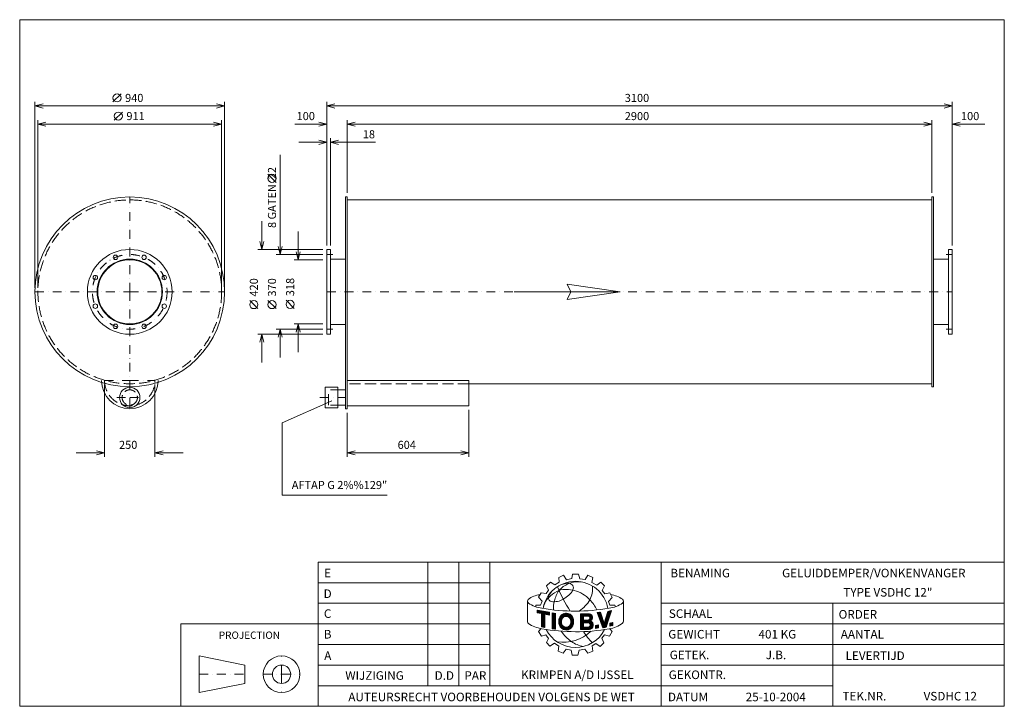
# Model space of a CAD drawing. Extents: x -1048 to 3834, y 2474 to 5876.
import ezdxf
from ezdxf.enums import TextEntityAlignment as Align

# ---------------------------------------------------------------- set-up
doc = ezdxf.new("R2010")
doc.units = 0
doc.header["$MEASUREMENT"] = 0
doc.linetypes.add('DGN Style 3', pattern=[76.769838, 54.835598, -21.934239])
doc.linetypes.add('DGN Style 4', pattern=[87.791793, 43.868479, -21.934239, 0.054836, -21.934239])
for name, color, linetype in [('Level 1', 7, 'Continuous'), ('Level 24', 7, 'Continuous'), ('Level 9', 7, 'Continuous')]:
    doc.layers.add(name, color=color, linetype=linetype)
doc.styles.add('Style-ENGINEERING', font='ENGINEERING.shx')

msp = doc.modelspace()

# ---------------------------------------------------------------- hatches: boundary and pattern name
at = {"layer": 'Level 1', "linetype": 'Continuous', "lineweight": 0}
h = msp.add_hatch(dxfattribs=at)
h.set_pattern_fill('_USER', color=2, style=0)
h.set_pattern_definition([(45, (1587.3426, 2921.578), (-1.871005, 1.871005), [])])
h.paths.add_polyline_path([(1579, 2925.8), (1579, 2939.5), (1517.9, 2950.4), (1517.9, 2937.6), (1539, 2933.5), (1539, 2867.5), (1555.4, 2863.7), (1555.4, 2930.4)])

# ---------------------------------------------------------------- linework, layer by layer
at = {"layer": 'Level 1', "color": 7, "linetype": 'Continuous', "lineweight": 0}
for p, q in [((-971.8, 4547.3), (-971.8, 5468.2)), ((-585.1, 5468.2), (-545.1, 5508.2)), ((-31.8, 4547.3), (-31.8, 5468.2)), ((475.7, 4757.3), (475.7, 5468.2)), ((3575.7, 4757.3), (3575.7, 5468.2)), ((-31.8, 5448.2), (-971.8, 5448.2)), ((475.7, 5448.2), (3575.7, 5448.2)), ((-957.3, 4547.3), (-957.3, 5378.2)), ((-578.5, 5378.2), (-538.5, 5418.2)), ((-46.3, 4547.3), (-46.3, 5378.2)), ((575.7, 5017.3), (575.7, 5378.2)), ((3475.7, 5017.3), (3475.7, 5378.2)), ((-46.3, 5358.2), (-957.3, 5358.2)), ((317.2, 5358.2), (475.7, 5358.2)), ((575.7, 5358.2), (3475.7, 5358.2)), ((3737.7, 5358.2), (3575.7, 5358.2)), ((493.7, 4757.3), (493.7, 5288.2)), ((335.7, 5268.2), (475.7, 5268.2)), ((717, 5268.2), (493.7, 5268.2)), ((243.3, 5205.5), (243.3, 4712.3)), ((223.3, 5069.8), (183.3, 5109.8)), ((575.7, 4982.8), (3475.7, 4982.8)), ((153.3, 4877.3), (153.3, 4737.3)), ((333.3, 4826.3), (333.3, 4686.3)), ((455.7, 4737.3), (133.3, 4737.3)), ((455.7, 4712.3), (223.3, 4712.3)), ((493.7, 4689.3), (567.7, 4689.3)), ((3557.7, 4689.3), (3483.7, 4689.3)), ((455.7, 4686.3), (313.3, 4686.3)), ((133.3, 4444), (93.3, 4484)), ((223.3, 4444), (183.3, 4484)), ((313.3, 4445.6), (273.3, 4485.6)), ((455.7, 4368.3), (313.3, 4368.3)), ((333.3, 4228.3), (333.3, 4368.3)), ((493.7, 4365.3), (567.7, 4365.3)), ((3557.7, 4365.3), (3483.7, 4365.3)), ((455.7, 4317.3), (133.3, 4317.3)), ((153.3, 4177.3), (153.3, 4317.3)), ((455.7, 4342.3), (223.3, 4342.3)), ((243.3, 4202.3), (243.3, 4342.3)), ((-626.8, 4067.8), (-626.8, 3709.2)), ((-376.8, 4067.8), (-376.8, 3709.2)), ((575.7, 4087.8), (1179.7, 4087.8)), ((1179.7, 4087.8), (1179.7, 3962.8)), ((1179.7, 4071.8), (3475.7, 4071.8)), ((253.5, 3878.5), (500.7, 3987)), ((1179.7, 3962.8), (575.7, 3962.8)), ((575.7, 3927.8), (575.7, 3709.2)), ((1179.7, 3942.8), (1179.7, 3709.2)), ((253.5, 3520.3), (253.5, 3878.5)), ((-766.8, 3729.2), (-626.8, 3729.2)), ((-236.8, 3729.2), (-376.8, 3729.2)), ((575.7, 3729.2), (1179.7, 3729.2)), ((774, 3520.3), (253.5, 3520.3)), ((976.6, 2575.8), (976.6, 3188.2)), ((1129.7, 2575.8), (1129.7, 3188.2)), ((1282.8, 2575.8), (1282.8, 3188.2)), ((2133.3, 2473.8), (2133.3, 3188.2)), ((1689.2, 3107.1), (1693.1, 3128.2)), ((1693.1, 3128.2), (1723, 3128.2)), ((1723, 3128.2), (1730.1, 3105.8)), ((432.3, 3086.1), (1282.8, 3086.1)), ((1564.3, 3070), (1584.5, 3089.4)), ((1584.5, 3089.4), (1605.1, 3075.1)), ((1605.1, 3075.1), (1627.5, 3088.6)), ((1625.8, 3112.6), (1648.9, 3123.6)), ((1627.5, 3088.6), (1625.8, 3112.6)), ((1648.9, 3123.6), (1663.8, 3100.9)), ((1663.8, 3100.9), (1689.2, 3107.1)), ((1730.1, 3105.8), (1756.2, 3101.7)), ((1756.2, 3101.7), (1769.7, 3123)), ((1769.7, 3123), (1794.5, 3112.1)), ((1794.5, 3112.1), (1789.6, 3087.6)), ((1789.6, 3087.6), (1813.3, 3073.8)), ((1813.3, 3073.8), (1833.6, 3088.6)), ((1833.6, 3088.6), (1851.2, 3071.4)), ((1525.5, 3014.8), (1538.1, 3036.7)), ((1538.1, 3036.7), (1562.1, 3032.5)), ((1562.1, 3032.5), (1574.8, 3048.9)), ((1574.8, 3048.9), (1564.3, 3070)), ((1851.2, 3071.4), (1840.2, 3048)), ((1840.2, 3048), (1853.2, 3031.8)), ((1853.2, 3031.8), (1879, 3036)), ((1879, 3036), (1890.3, 3013)), ((432.3, 2984.1), (1282.8, 2984.1)), ((1470.3, 2992.7), (1470.3, 2891.2)), ((1542.8, 2994.5), (1525.5, 3014.8)), ((1535.2, 2975.2), (1542.8, 2994.5)), ((1872.2, 2992.9), (1890.3, 3013)), ((1877.7, 2975), (1872.2, 2992.9)), ((1941.5, 2984.8), (1941.9, 2985.2)), ((1946, 2995.9), (1946, 2895.8)), ((2133.3, 2984.1), (3834.3, 2984.1)), ((2983.8, 2473.8), (2983.8, 2984.1)), ((1511.1, 2967.2), (1511.1, 2975.2)), ((1511.1, 2975.2), (1535.2, 2975.2)), ((1517.9, 2950.4), (1579, 2939.5)), ((1517.9, 2937.6), (1517.9, 2950.4)), ((1539, 2933.5), (1517.9, 2937.6)), ((1539, 2867.5), (1539, 2933.5)), ((1555.4, 2863.7), (1555.4, 2930.4)), ((1579, 2925.8), (1555.4, 2930.4)), ((1579, 2925.8), (1579, 2939.5)), ((1592.6, 2857.7), (1592.6, 2936.2)), ((1592.6, 2936.2), (1609, 2934)), ((1592.6, 2933.2), (1595.3, 2935.9)), ((1592.6, 2929.4), (1598.6, 2935.4)), ((1592.6, 2925.7), (1601.9, 2935)), ((1592.6, 2922), (1605.2, 2934.5)), ((1592.6, 2918.2), (1608.4, 2934.1)), ((1592.6, 2914.5), (1608.7, 2930.6)), ((1608.7, 2855.2), (1608.7, 2934.4)), ((1624.9, 2892.1), (1667.2, 2934.4)), ((1625, 2895.9), (1663.8, 2934.7)), ((1625.3, 2900), (1660.1, 2934.7)), ((1626.1, 2904.5), (1655.8, 2934.2)), ((1627.4, 2909.6), (1650.8, 2932.9)), ((1630.4, 2916.2), (1644.1, 2930)), ((1654.7, 2918.2), (1670.4, 2933.8)), ((1659.6, 2919.3), (1673.3, 2933)), ((1663.5, 2919.4), (1676.1, 2932)), ((1666.8, 2919), (1678.7, 2930.8)), ((1669.7, 2918.1), (1681.1, 2929.5)), ((1732.4, 2931.5), (1777.4, 2932.1)), ((1732.4, 2910.1), (1754.1, 2931.8)), ((1732.4, 2906.3), (1757.9, 2931.8)), ((1732.4, 2917.6), (1746.5, 2931.7)), ((1732.4, 2913.8), (1750.3, 2931.7)), ((1732.4, 2925), (1738.9, 2931.6)), ((1732.4, 2921.3), (1742.7, 2931.6)), ((1732.4, 2931.5), (1732.4, 2853.5)), ((1732.4, 2928.8), (1735.1, 2931.5)), ((1750.1, 2920.3), (1761.7, 2931.9)), ((1753.9, 2920.4), (1765.5, 2931.9)), ((1757.7, 2920.4), (1769.2, 2932)), ((1761.5, 2920.5), (1773, 2932)), ((1765.3, 2920.5), (1776.8, 2932.1)), ((1769.1, 2920.5), (1779.8, 2931.3)), ((1772.6, 2920.3), (1782.3, 2930.1)), ((1814.9, 2937.9), (1832.6, 2940.2)), ((1814.9, 2937.9), (1843, 2862.7)), ((1815.7, 2935.9), (1818.2, 2938.4)), ((1816.7, 2933.1), (1822.5, 2938.9)), ((1817.8, 2930.4), (1826.8, 2939.5)), ((1818.8, 2927.7), (1831.1, 2940.1)), ((1819.8, 2925), (1833.2, 2938.4)), ((1820.8, 2922.2), (1834.1, 2935.6)), ((1821.8, 2919.5), (1835.1, 2932.8)), ((1822.8, 2916.8), (1836, 2929.9)), ((1832.6, 2940.2), (1851, 2884.5)), ((1851, 2884.5), (1868.8, 2944.1)), ((1857.7, 2906.7), (1881, 2930)), ((1859.3, 2912), (1882.7, 2935.5)), ((1860.3, 2865.4), (1886.7, 2947.9)), ((1860.8, 2917.4), (1884.5, 2941)), ((1862.4, 2922.7), (1886.2, 2946.5)), ((1864, 2928), (1883.1, 2947.1)), ((1865.6, 2933.4), (1878.3, 2946.1)), ((1867.2, 2938.7), (1873.6, 2945.1)), ((1868.8, 2944.1), (1886.7, 2947.9)), ((1868.8, 2944.1), (1868.8, 2944.1)), ((1902.5, 2975), (1877.7, 2975)), ((1905.7, 2967.4), (1902.5, 2975)), ((432.3, 2882), (-248.1, 2882)), ((-248.1, 2882), (-248.1, 2473.8)), ((432.3, 2882), (1282.8, 2882)), ((1592.6, 2910.7), (1608.7, 2926.8)), ((1592.6, 2907), (1608.7, 2923.1)), ((1592.6, 2903.3), (1608.7, 2919.4)), ((1592.6, 2899.5), (1608.7, 2915.6)), ((1592.6, 2895.8), (1608.7, 2911.9)), ((1592.6, 2892), (1608.7, 2908.1)), ((1592.6, 2888.3), (1608.7, 2904.4)), ((1592.6, 2884.5), (1608.7, 2900.7)), ((1592.6, 2880.8), (1608.7, 2896.9)), ((1592.6, 2877.1), (1608.7, 2893.2)), ((1592.6, 2873.3), (1608.7, 2889.4)), ((1592.6, 2869.6), (1608.7, 2885.7)), ((1592.6, 2865.8), (1608.7, 2881.9)), ((1625.1, 2888.5), (1641.5, 2904.9)), ((1625.5, 2885.2), (1640.3, 2899.9)), ((1626.1, 2882), (1639.1, 2895)), ((1626.8, 2879), (1639, 2891.2)), ((1627.7, 2876.2), (1639.3, 2887.8)), ((1628.8, 2873.5), (1639.9, 2884.6)), ((1630, 2871), (1640.8, 2881.8)), ((1659.6, 2851.9), (1698.5, 2890.8)), ((1663.3, 2851.8), (1698.3, 2886.8)), ((1667.4, 2852.2), (1697.7, 2882.5)), ((1672.3, 2917), (1683.3, 2928)), ((1674.6, 2915.6), (1685.4, 2926.4)), ((1676.7, 2914), (1687.4, 2924.7)), ((1678.6, 2912.1), (1689.3, 2922.8)), ((1680.3, 2910), (1691, 2920.7)), ((1681.7, 2907.7), (1692.6, 2918.6)), ((1682.3, 2878.3), (1698.6, 2894.6)), ((1682.8, 2905.1), (1694, 2916.2)), ((1683.7, 2902.2), (1695.3, 2913.8)), ((1684, 2883.8), (1698.4, 2898.2)), ((1684.2, 2899), (1696.2, 2911)), ((1684.7, 2888.3), (1698.1, 2901.6)), ((1684.8, 2895.8), (1697, 2908)), ((1685, 2892.3), (1697.6, 2904.9)), ((1732.4, 2902.6), (1748.1, 2918.3)), ((1732.4, 2898.9), (1748.1, 2914.6)), ((1732.4, 2895.1), (1748.1, 2910.9)), ((1732.4, 2891.4), (1748.1, 2907.1)), ((1732.4, 2887.6), (1748.1, 2903.4)), ((1732.4, 2876.4), (1757.1, 2901.1)), ((1732.4, 2872.7), (1760.9, 2901.1)), ((1732.4, 2883.9), (1749.5, 2901)), ((1732.4, 2880.1), (1753.3, 2901)), ((1732.4, 2868.9), (1748.1, 2884.7)), ((1732.4, 2865.2), (1748.1, 2880.9)), ((1748.1, 2920.3), (1771.6, 2920.6)), ((1748.1, 2920.3), (1748.1, 2901)), ((1748.1, 2901), (1772.1, 2901.3)), ((1748.1, 2887.5), (1769.9, 2887.8)), ((1748.1, 2887.5), (1748.1, 2865.8)), ((1751, 2887.6), (1764.7, 2901.2)), ((1754.8, 2887.6), (1768.5, 2901.2)), ((1758.6, 2887.7), (1772.2, 2901.3)), ((1762.4, 2887.7), (1791.8, 2917.1)), ((1766, 2853.9), (1795.5, 2883.3)), ((1766.2, 2887.8), (1792.2, 2913.8)), ((1769.8, 2854), (1796.2, 2880.3)), ((1770, 2887.8), (1791.9, 2909.7)), ((1773.5, 2887.5), (1789.6, 2903.7)), ((1775.1, 2919.1), (1784.6, 2928.6)), ((1776.2, 2886.5), (1785.5, 2895.8)), ((1777, 2917.3), (1786.6, 2926.9)), ((1778.3, 2884.9), (1787.8, 2894.3)), ((1778.4, 2915), (1788.4, 2924.9)), ((1778.9, 2907.9), (1791, 2920.1)), ((1779.3, 2912), (1789.8, 2922.6)), ((1780, 2882.9), (1789.7, 2892.6)), ((1780.7, 2872.3), (1794.4, 2886)), ((1781.2, 2880.3), (1791.5, 2890.6)), ((1781.8, 2877.1), (1793.1, 2888.4)), ((1823.9, 2914.1), (1836.9, 2927.1)), ((1824.9, 2911.3), (1837.9, 2924.3)), ((1825.9, 2908.6), (1838.8, 2921.5)), ((1826.9, 2905.9), (1839.7, 2918.7)), ((1827.9, 2903.2), (1840.6, 2915.9)), ((1828.9, 2900.4), (1841.6, 2913.1)), ((1829.9, 2897.7), (1842.5, 2910.3)), ((1831, 2895), (1843.4, 2907.4)), ((1832, 2892.3), (1844.4, 2904.6)), ((1833, 2889.5), (1845.3, 2901.8)), ((1834, 2886.8), (1846.2, 2899)), ((1835, 2884.1), (1847.2, 2896.2)), ((1836, 2881.3), (1848.1, 2893.4)), ((1837.1, 2878.6), (1849, 2890.6)), ((1838.1, 2875.9), (1849.9, 2887.8)), ((1839.1, 2873.2), (1850.9, 2884.9)), ((1840.1, 2870.4), (1872.2, 2902.5)), ((1841.1, 2867.7), (1870.4, 2897)), ((1842.1, 2865), (1868.7, 2891.5)), ((1843.7, 2862.8), (1866.9, 2886)), ((1848.1, 2863.5), (1865.1, 2880.5)), ((1851.3, 2885.4), (1873.9, 2908)), ((1852.9, 2890.7), (1875.7, 2913.5)), ((1854.5, 2896), (1877.4, 2919)), ((1856.1, 2901.4), (1879.2, 2924.5)), ((1879, 2885.8), (1893.4, 2889)), ((1879, 2875.3), (1892.5, 2888.8)), ((1879, 2879), (1887.7, 2887.7)), ((1879, 2882.8), (1882.9, 2886.7)), ((1879, 2871.5), (1893.4, 2886)), ((1879, 2885.8), (1879, 2870.9)), ((1882.9, 2871.8), (1893.4, 2882.3)), ((1893.4, 2889), (1893.4, 2874.1)), ((2133.3, 2882), (3834.3, 2882)), ((1538.3, 2858.5), (1524, 2844.2)), ((1524, 2844.2), (1538.9, 2821.3)), ((1539, 2867.5), (1555.4, 2863.7)), ((1592.6, 2862.1), (1608.7, 2878.2)), ((1592.6, 2858.3), (1608.7, 2874.5)), ((1592.6, 2857.7), (1608.7, 2855.4)), ((1595.3, 2857.3), (1608.7, 2870.7)), ((1598.6, 2856.9), (1608.7, 2867)), ((1601.9, 2856.4), (1608.7, 2863.2)), ((1605.2, 2855.9), (1608.7, 2859.5)), ((1608.5, 2855.5), (1608.7, 2855.8)), ((1631.4, 2868.6), (1641.8, 2879)), ((1633, 2866.4), (1643, 2876.5)), ((1634.6, 2864.4), (1644.6, 2874.3)), ((1636.4, 2862.4), (1646.2, 2872.2)), ((1638.4, 2860.6), (1648.2, 2870.4)), ((1640.5, 2859), (1650.4, 2868.9)), ((1642.7, 2857.5), (1652.8, 2867.5)), ((1645.1, 2856.1), (1655.5, 2866.5)), ((1647.6, 2854.9), (1658.5, 2865.7)), ((1650.3, 2853.8), (1661.9, 2865.4)), ((1653.2, 2853), (1666, 2865.8)), ((1656.3, 2852.3), (1671.4, 2867.4)), ((1672.1, 2853.2), (1696.8, 2877.9)), ((1678.2, 2855.5), (1695.1, 2872.5)), ((1732.4, 2861.4), (1748.1, 2877.2)), ((1732.4, 2857.7), (1748.1, 2873.4)), ((1732.4, 2853.9), (1748.1, 2869.7)), ((1732.4, 2853.5), (1775.7, 2854)), ((1735.7, 2853.5), (1748.1, 2866)), ((1739.5, 2853.6), (1751.8, 2865.9)), ((1743.3, 2853.6), (1755.6, 2865.9)), ((1747.1, 2853.7), (1759.4, 2866)), ((1748.1, 2865.8), (1771.1, 2866.1)), ((1750.9, 2853.7), (1763.2, 2866)), ((1754.7, 2853.8), (1767, 2866.1)), ((1758.5, 2853.8), (1770.8, 2866.1)), ((1762.2, 2853.9), (1775.6, 2867.3)), ((1773.6, 2854), (1796.5, 2876.9)), ((1777.6, 2854.3), (1796.2, 2872.9)), ((1782.9, 2855.8), (1794.7, 2867.6)), ((1806.8, 2873.9), (1822, 2876.7)), ((1806.8, 2864.5), (1818.4, 2876.1)), ((1806.8, 2860.7), (1822, 2875.9)), ((1806.8, 2868.2), (1813.8, 2875.2)), ((1806.8, 2872), (1809.2, 2874.4)), ((1806.8, 2859.5), (1806.8, 2873.9)), ((1806.8, 2859.5), (1822, 2862.3)), ((1809.9, 2860.1), (1822, 2872.1)), ((1814.5, 2861), (1822, 2868.4)), ((1819.1, 2861.8), (1822, 2864.7)), ((1822, 2876.7), (1822, 2862.3)), ((1843, 2862.7), (1860.3, 2865.4)), ((1852.6, 2864.2), (1863.4, 2875)), ((1857, 2864.9), (1861.6, 2869.5)), ((1889.2, 2844.3), (1876.8, 2822)), ((1878.3, 2857.9), (1889.2, 2844.3)), ((1879, 2870.9), (1893.4, 2874.1)), ((1887.8, 2872.9), (1893.4, 2878.5)), ((1892.6, 2873.9), (1893.4, 2874.8)), ((1538.9, 2821.3), (1561.2, 2827.8)), ((1561.2, 2827.8), (1574.3, 2810.3)), ((1574.3, 2810.3), (1563.7, 2789.2)), ((1563.7, 2789.2), (1581.2, 2771.7)), ((1581.2, 2771.7), (1603.8, 2785.9)), ((1603.8, 2785.9), (1625, 2771.3)), ((1809.5, 2784.8), (1791, 2773.3)), ((1831.2, 2770.2), (1809.5, 2784.8)), ((1848.6, 2788.8), (1831.2, 2770.2)), ((1852.3, 2827.2), (1839.3, 2810.8)), ((1839.3, 2810.8), (1848.6, 2788.8)), ((1876.8, 2822), (1852.3, 2827.2)), ((432.3, 2780), (1282.8, 2780)), ((1625, 2771.3), (1622, 2746.2)), ((1622, 2746.2), (1646.8, 2736.7)), ((1646.8, 2736.7), (1661.8, 2756.7)), ((1661.8, 2756.7), (1686.1, 2751.8)), ((1692.1, 2727.7), (1686.2, 2751.3)), ((1726.8, 2751.9), (1720, 2727.7)), ((1755, 2757.2), (1726.8, 2751.9)), ((1769.3, 2737), (1755, 2757.2)), ((1794.4, 2747.6), (1769.3, 2737)), ((1791, 2773.3), (1794.4, 2747.6)), ((2133.3, 2780), (3834.3, 2780)), ((-157.4, 2723.3), (-157.4, 2541.8)), ((69.4, 2677.9), (-157.4, 2723.3)), ((1720, 2727.7), (1692.1, 2727.7)), ((69.4, 2677.9), (69.4, 2587.2)), ((432.3, 2677.9), (1282.8, 2677.9)), ((2133.3, 2677.9), (2983.8, 2677.9)), ((2133.3, 2677.9), (3834.3, 2677.9)), ((69.4, 2587.2), (-157.4, 2541.8)), ((432.3, 2575.8), (2133.3, 2575.8)), ((2133.3, 2575.8), (2983.8, 2575.8))]:
    msp.add_line(p, q, dxfattribs=at)
at = {"layer": 'Level 1', "color": 7, "linetype": 'DGN Style 4', "lineweight": 0}
for p, q in [((-501.8, 4527.3), (-501.8, 4997.3)), ((475.7, 4712.3), (505.7, 4712.3)), ((3575.7, 4712.3), (3545.7, 4712.3)), ((-971.8, 4527.3), (-501.8, 4527.3)), ((-501.8, 4527.3), (-31.8, 4527.3)), ((-501.8, 4527.3), (-501.8, 4087.8)), ((475.7, 4527.3), (3575.7, 4527.3)), ((475.7, 4342.3), (505.7, 4342.3)), ((3575.7, 4342.3), (3545.7, 4342.3)), ((-626.8, 4087.8), (-501.8, 4087.8)), ((-501.8, 4087.8), (-501.8, 3947.8)), ((-501.8, 4087.8), (-376.8, 4087.8)), ((-566.3, 4003.8), (-501.8, 4003.8)), ((-501.8, 4003.8), (-437.2, 4003.8)), ((441, 4003.8), (567.7, 4003.8)), ((250.8, 2632.5), (250.8, 2723.3)), ((-157.4, 2632.5), (69.4, 2632.5)), ((160.1, 2632.5), (250.8, 2632.5)), ((250.8, 2632.5), (341.6, 2632.5)), ((250.8, 2632.5), (250.8, 2541.8))]:
    msp.add_line(p, q, dxfattribs=at)
at = {"layer": 'Level 1', "color": 7, "linetype": 'DGN Style 3', "lineweight": 0}
msp.add_line((1179.7, 4071.8), (575.7, 4071.8), dxfattribs=at)
at = {"layer": 'Level 1', "color": 7, "linetype": 'Continuous', "lineweight": 0, "flags": 128}
for points in [[(-931.8, 5438.2), (-971.8, 5448.2), (-931.8, 5458.2)], [(-71.8, 5458.2), (-31.8, 5448.2), (-71.8, 5438.2)], [(515.7, 5438.2), (475.7, 5448.2), (515.7, 5458.2)], [(3535.7, 5458.2), (3575.7, 5448.2), (3535.7, 5438.2)], [(-917.3, 5348.2), (-957.3, 5358.2), (-917.3, 5368.2)], [(-86.3, 5368.2), (-46.3, 5358.2), (-86.3, 5348.2)], [(435.7, 5368.2), (475.7, 5358.2), (435.7, 5348.2)], [(615.7, 5348.2), (575.7, 5358.2), (615.7, 5368.2)], [(3435.7, 5368.2), (3475.7, 5358.2), (3435.7, 5348.2)], [(3615.7, 5348.2), (3575.7, 5358.2), (3615.7, 5368.2)], [(435.7, 5278.2), (475.7, 5268.2), (435.7, 5258.2)], [(533.7, 5258.2), (493.7, 5268.2), (533.7, 5278.2)], [(163.3, 4777.3), (153.3, 4737.3), (143.3, 4777.3)], [(253.3, 4752.3), (243.3, 4712.3), (233.3, 4752.3)], [(343.3, 4726.3), (333.3, 4686.3), (323.3, 4726.3)], [(323.3, 4328.3), (333.3, 4368.3), (343.3, 4328.3)], [(143.3, 4277.3), (153.3, 4317.3), (163.3, 4277.3)], [(233.3, 4302.3), (243.3, 4342.3), (253.3, 4302.3)], [(-666.8, 3739.2), (-626.8, 3729.2), (-666.8, 3719.2)], [(-336.8, 3719.2), (-376.8, 3729.2), (-336.8, 3739.2)], [(615.7, 3719.2), (575.7, 3729.2), (615.7, 3739.2)], [(1139.7, 3739.2), (1179.7, 3729.2), (1139.7, 3719.2)], [(1608.7, 2934), (1608.7, 2934), (1592.6, 2936.2), (1592.6, 2857.7), (1608.7, 2855.4), (1608.7, 2934)], [(1868.8, 2944.1), (1851, 2884.5), (1832.6, 2940.2), (1814.9, 2937.9), (1843, 2862.7), (1860.3, 2865.4), (1886.7, 2947.9), (1868.8, 2944.1)], [(1893.4, 2874.1), (1893.4, 2889), (1879, 2885.8), (1879, 2870.9), (1893.4, 2874.1)], [(1806.8, 2859.5), (1822, 2862.3), (1822, 2876.7), (1806.8, 2873.9), (1806.8, 2859.5)]]:
    msp.add_lwpolyline(points, dxfattribs=at)
for points in [[(567.7, 4997.3), (575.7, 4997.3), (575.7, 3947.8), (567.7, 3947.8)], [(3475.7, 4997.3), (3483.7, 4997.3), (3483.7, 4057.3), (3475.7, 4057.3)], [(475.7, 4737.3), (493.7, 4737.3), (493.7, 4317.3), (475.7, 4317.3)], [(3575.7, 4737.3), (3557.7, 4737.3), (3557.7, 4317.3), (3575.7, 4317.3)], [(432.3, 2473.8), (3834.3, 2473.8), (3834.3, 3188.2), (432.3, 3188.2)], [(1579, 2925.8), (1579, 2939.5), (1517.9, 2950.4), (1517.9, 2937.6), (1539, 2933.5), (1539, 2867.5), (1555.4, 2863.7), (1555.4, 2930.4)]]:
    msp.add_lwpolyline(points, close=True, dxfattribs=at)
for points in [[(1641.2, 2904.1, -0.689524), (1682.4, 2906.3, -0.187082), (1682.4, 2878.6, -0.689524), (1641.2, 2880.8, -0.188897)], [(1641.2, 2904.1, -0.689524), (1682.4, 2906.3, -0.187082), (1682.4, 2878.6, -0.689524), (1641.2, 2880.8, -0.188897)], [(1641.2, 2904.1, 0.188897), (1641.2, 2880.8, -0.188897)], [(1682.4, 2906.3, 0.689524), (1641.2, 2904.1, -0.689524)], [(1682.4, 2906.3, 0.689524), (1641.2, 2904.1, -0.689524)], [(1641.2, 2880.8, 0.689524), (1682.4, 2878.6, -0.689524)], [(1682.4, 2878.6, 0.187082), (1682.4, 2906.3, -0.187082)], [(1682.4, 2878.6, 0.187082), (1682.4, 2906.3, -0.187082)]]:
    msp.add_lwpolyline(points, format="xyb", close=True, dxfattribs=at)
at = {"layer": 'Level 1', "color": 7, "linetype": 'Continuous', "lineweight": 0}
for centre, radius in [((-565.1, 5488.2), 20), ((-558.5, 5398.2), 20), ((203.3, 5089.8), 20), ((-501.8, 4527.3), 470), ((-501.8, 4527.3), 210), ((-501.8, 4527.3), 162), ((-572.6, 4698.2), 11), ((-431, 4698.2), 11), ((-501.8, 4527.3), 159), ((-672.7, 4598.1), 11), ((-330.9, 4598.1), 11), ((-672.7, 4456.5), 11), ((-330.9, 4456.5), 11), ((113.3, 4464), 20), ((203.3, 4464), 20), ((293.3, 4465.6), 20), ((-572.6, 4356.4), 11), ((-431, 4356.4), 11), ((-501.8, 4003.8), 50.7), ((250.8, 2632.5), 90.7), ((250.8, 2632.5), 45.4)]:
    msp.add_circle(centre, radius, dxfattribs=at)
at = {"layer": 'Level 1', "color": 7, "linetype": 'DGN Style 3', "lineweight": 0}
for centre, radius in [((-501.8, 4527.3), 455.5), ((-501.8, 4003.8), 38)]:
    msp.add_circle(centre, radius, dxfattribs=at)
at = {"layer": 'Level 1', "color": 7, "linetype": 'DGN Style 4', "lineweight": 0}
msp.add_circle((-501.8, 4527.3), 185, dxfattribs=at)
at = {"layer": 'Level 1', "color": 7, "linetype": 'Continuous', "lineweight": 0}
for centre, radius, start, end in [((-501.8, 4087.8), 140, 180, 0), ((1708, 2929.5), 163.5, 10.3025, 169.7637), ((1734.4, 2945.8), 149, 114.6981, 136.6012), ((1722.6, 2950.2), 140.4, 81.0298, 111.0484), ((1629.1, 3003.2), 55.4, 137.0154, 169.8545), ((1755.7, 2962.4), 155.4, 146.468, 167.5545), ((2403.7, 3402), 854.3, 203.1605, 212.3435), ((1599.3, 3105.1), 110.7, 295.7626, 330.268), ((1849.2, 2861.3), 170.1, 57.1612, 78.5241), ((1482.6, 2994.4), 12.4, 134.0071, 228.4569), ((1539.8, 2921.1), 105.3, 94.1882, 128.6835), ((1568, 3129), 171.6, 236.9527, 261.1891), ((1590.4, 3008.5), 16.1, 166.3577, 263.4473), ((1601.1, 3079.9), 88.2, 261.9899, 301.8325), ((1682.3, 2966.2), 83.8, 159.3094, 190.3263), ((1707.4, 3923.7), 978.4, 260.2456, 279.8374), ((1662.2, 2898.2), 36.6, 23.8684, 163.2958), ((1773.1, 2913.3), 19.2, 301.8684, 78.4454), ((1482.6, 2892.9), 12.4, 187.8855, 228.4569), ((1567.4, 3026.6), 170.6, 236.9547, 261.1911), ((1678.7, 2893.3), 53.9, 163.3922, 197.3519), ((1671, 2892.4), 32, 158.606, 201.394), ((1662.2, 2897.4), 22.1, 23.8684, 162.2171), ((1662.2, 2887.5), 22.1, 197.7829, 336.1316), ((1646.6, 2892.4), 38.4, 338.8069, 21.1931), ((1770.9, 2877), 10.8, 270.7125, 95.6449), ((1769.3, 2910.9), 9.98, 285.9729, 76.6604), ((1774, 2876.5), 22.5, 274.2031, 65.9642), ((1710.4, 3822.9), 979.6, 260.0584, 279.6502), ((1707.6, 2928), 162.6, 206.9894, 332.8006), ((1647, 2990.2), 199.4, 261.3178, 313.7731), ((1814.6, 2971), 217.3, 215.0955, 234.3931), ((1993.3, 2996.1), 289.1, 211.7284, 225.7966), ((1773.9, 2920.2), 152.5, 235.5943, 259.7315)]:
    msp.add_arc(centre, radius, start, end, dxfattribs=at)
at = {"layer": 'Level 1', "color": 7, "linetype": 'DGN Style 3', "lineweight": 0}
msp.add_arc((-501.8, 4087.8), 125, 180, 0, dxfattribs=at)
at = {"layer": 'Level 1', "color": 7, "linetype": 'Continuous', "lineweight": 0, "extrusion": (0, 0, -1)}
for centre, radius, start, end in [((-1677, 2975.9), 107.6, 56.888, 90.0042), ((-1674.3, 3060.3), 23.4, 96.6498, 205.577), ((-1698.2, 2887.4), 176.2, 49.7555, 65.8749), ((-1663.2, 2902.7), 150.2, 75.7042, 105.0834), ((-1656.8, 2883.3), 170.6, 105.4513, 135.8908), ((-1674.4, 3057.2), 118.8, 174.2814, 207.6799), ((-1650.1, 2940.8), 104.4, 9.7459, 50.6608), ((-1617.4, 3102.1), 191, 211.8361, 234.9914), ((-1627.1, 2858), 209.1, 136.6069, 153.5559), ((-1849.5, 3128), 170.2, 237.2755, 261.512), ((-1933.7, 2994.4), 12.4, 128.19, 228.4569), ((-1631.3, 2893.3), 67.3, 163.0001, 196.9999), ((-1843.5, 3027.9), 173.5, 235.4332, 259.6697), ((-1933.7, 2894.3), 12.4, 173.0788, 228.4569), ((-1662.2, 2888.4), 36.6, 203.8684, 342.2171)]:
    msp.add_arc(centre, radius, start, end, dxfattribs=at)
at = {"layer": 'Level 24', "color": 7, "linetype": 'Continuous', "lineweight": 0, "flags": 128}
msp.add_lwpolyline([(-1047.6, 2473.8), (3834.3, 2473.8), (3834.3, 5875.8), (-1047.6, 5875.8)], close=True, dxfattribs=at)
at = {"layer": 'Level 9', "color": 7, "linetype": 'Continuous', "lineweight": 0}
for p, q in [((1929.3, 4527.3), (1666.8, 4564.8)), ((1666.8, 4564.8), (1685.5, 4527.3)), ((1404.3, 4527.3), (1929.3, 4527.3)), ((1685.5, 4527.3), (1666.8, 4489.8)), ((1666.8, 4489.8), (1929.3, 4527.3)), ((529.7, 4054.5), (466.3, 4054.4)), ((466.3, 4054.4), (466.3, 3953.1)), ((529.7, 3953.1), (529.7, 4054.5)), ((494.2, 4041.8), (567.7, 4041.8)), ((567.7, 3965.8), (494.2, 3965.8)), ((466.3, 3953.1), (529.7, 3953.1))]:
    msp.add_line(p, q, dxfattribs=at)
at = {"layer": 'Level 9', "color": 7, "linetype": 'DGN Style 3', "lineweight": 0}
msp.add_line((484.1, 3965.8), (484.1, 4041.8), dxfattribs=at)

# ---------------------------------------------------------------- texts
at = {"layer": 'Level 1', "color": 7, "linetype": 'Continuous', "lineweight": 0, "style": 'Style-ENGINEERING'}
for s, p in [('940', (-525.1, 5488.2)), ('3100', (1952.4, 5488.2)), ('911', (-518.5, 5398.2)), ('100', (325.3, 5398.2)), ('2900', (1952.4, 5398.2)), ('100', (3619.4, 5398.2)), ('18', (653.7, 5308.2)), ('250', (-555.1, 3769.2)), ('604', (826, 3769.2))]:
    msp.add_text(s, height=40, dxfattribs=at).set_placement(p, align=Align.MIDDLE_LEFT)
msp.add_text('8 GATEN  22', height=40, rotation=90, dxfattribs=at).set_placement((203.3, 4994.8), align=Align.MIDDLE_CENTER)
for s, p in [('420', (113.3, 4504)), ('370', (203.3, 4504)), ('318', (293.3, 4505.6))]:
    msp.add_text(s, height=40, rotation=90, dxfattribs=at).set_placement(p, align=Align.MIDDLE_LEFT)
for s, height, p in [('AFTAP G 2%%129"', 40, (538, 3570.3)), ('E', 42.5, (479.1, 3133.9)), ('BENAMING', 42.53, (2326.5, 3133.9)), ('GELUIDDEMPER/VONKENVANGER', 42.525, (3187.1, 3133.9)), ('D', 42.5, (479.3, 3031.5)), ('TYPE VSDHC 12"', 42.525, (3256.9, 3038.6)), ('C', 42.5, (479.2, 2933)), ('SCHAAL', 42.53, (2278.9, 2933)), ('ORDER', 42.53, (3108.3, 2929.3)), ('PROJECTION', 36.29, (91.4, 2826.1)), ('B', 42.5, (479.2, 2830.8)), ('GEWICHT', 42.53, (2296.3, 2830.8)), ('401 KG', 42.53, (2709.1, 2830.8)), ('AANTAL', 42.53, (3130.6, 2830.8)), ('A', 42.5, (480, 2724.7)), ('GETEK.', 42.53, (2273.5, 2728.4)), ('J.B.', 42.53, (2702.1, 2728.4)), ('LEVERTIJD', 42.53, (3193.9, 2724.7)), ('WIJZIGING', 42.53, (711.8, 2626.2)), ('D.D', 42.53, (1057.7, 2626.2)), ('PAR', 42.53, (1211.8, 2626.2)), ('KRIMPEN A/D IJSSEL', 42.525, (1717.2, 2629.9)), ('GEKONTR.', 42.53, (2312.5, 2629.9)), ('AUTEURSRECHT VOORBEHOUDEN VOLGENS DE WET', 42.525, (1292, 2520)), ('DATUM', 42.53, (2266, 2520)), ('25-10-2004', 42.53, (2701, 2520)), ('TEK.NR.', 42.53, (3140.8, 2523.9)), ('VSDHC 12', 42.53, (3566.5, 2523.9))]:
    msp.add_text(s, height=height, dxfattribs=at).set_placement(p, align=Align.MIDDLE_CENTER)

doc.saveas('drawing.dxf')
